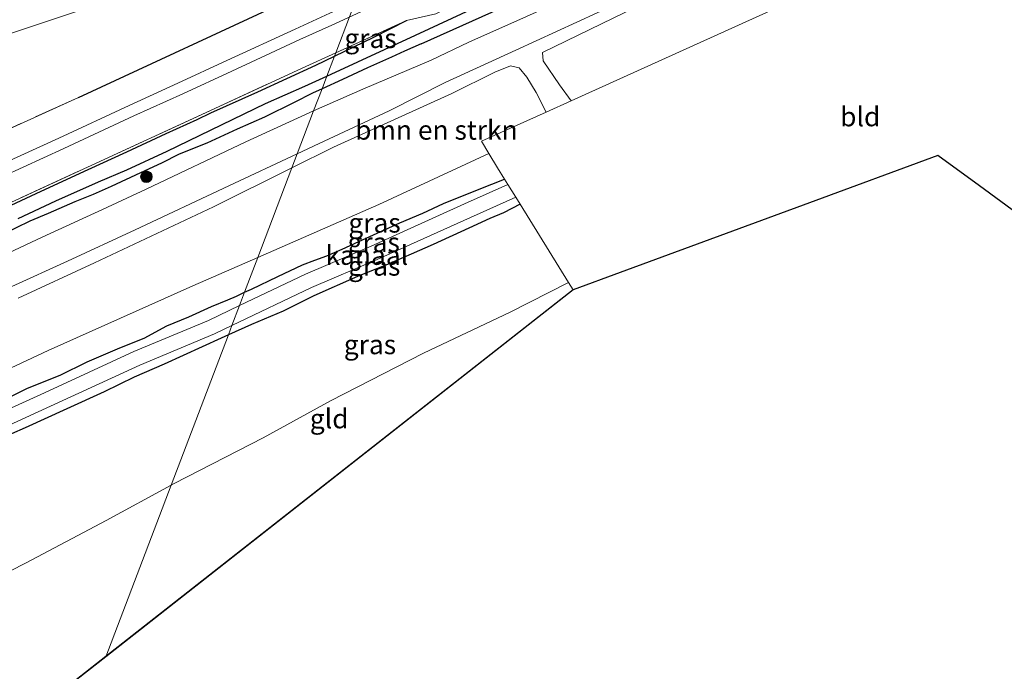
# Model space of a CAD drawing. Units: metres. Extents: x 199990 to 210008, y 437499 to 441160.
# Drawn here: x 204712 to 204839, y 437801 to 437886 of the extents above; entities that cross this region are included whole.
import ezdxf
from ezdxf.enums import TextEntityAlignment as Align

# ---------------------------------------------------------------- set-up
doc = ezdxf.new("R2010")
doc.units = ezdxf.units.M
doc.linetypes.add('IE-TERREINAFSCHEIDING', pattern=[10, 8, -2])
doc.layers.get('0').update_dxf_attribs({"lineweight": 25})
for name, color, linetype, lineweight in [('B-ME-GR-BOMENSTRUIKEN-GV-B6', 93, 'Continuous', 18), ('B-ME-GR-BOOM-S-B1', 93, 'Continuous', 18), ('B-ME-IE-GRASLAND-GV-B6', 93, 'Continuous', 18), ('B-ME-IE-GRONDWERKLIJN-GROND_INGERICHT-GV-B6', 253, 'Continuous', 18), ('B-ME-IE-HULPGEOMETRIE-L-B1', 53, 'Continuous', 18), ('B-ME-IE-TERREINAFSCHEIDING-RASTERHEKWERK-L-B1', 8, 'IE-TERREINAFSCHEIDING', 18), ('B-ME-OG-WATER-GV-B6', 153, 'Continuous', 18), ('B-ME-SB-SPOOR-GV-B6', 253, 'Continuous', 18), ('B-ME-SB-SPOOR-L-B1', 253, 'Continuous', 18), ('B-ME-VH-VERH_SOORT-BITUMEN-GV-B6', 8, 'IE-TERREINAFSCHEIDING-NATUURLIJK-HOUTWAL', 18)]:
    doc.layers.add(name, color=color, linetype=linetype, lineweight=lineweight)
for name, color, linetype in [('B-ME-GW-INSTEEKWATERGANG-L-B1', 10, 'Continuous'), ('B-ME-GW-WATERGANG-GREPPEL-L-B1', 10, 'Continuous'), ('B-ME-IE-TERREINAFSCHEIDING-HAAG-L-B1', 10, 'Continuous'), ('B-ME-KG-KADASTRAAL-OPNAMEDTMGRENS-L-B1', 10, 'Continuous')]:
    doc.layers.add(name, color=color, linetype=linetype)
doc.styles.add('NLCS-ISO', font='NLCS-ISO.TTF')
doc.linetypes.add('IE-TERREINAFSCHEIDING-NATUURLIJK-HOUTWAL', pattern='A,7,-1.5,[67,NLCS.SHX,S=0.75,R=45,X=0,Y=0],-1.5,7,-1.5,[70,NLCS.SHX,S=0.75,R=0,X=0,Y=0],-1.5', length=20)

# ---------------------------------------------------------------- blocks, each defined once
blk = doc.blocks.new('d40EZ_FeatureWriter_4_30_FMEBLOCK8')
at = {"layer": 'B-ME-KG-KADASTRAAL-OPNAMEDTMGRENS-L-B1'}
blk.add_polyline3d([(311.07, -178.01, 10.39), (274.69, -151.31, 10.5), (269.32, -147.37, 10.5), (252.7, -153.5, 10.57), (228.24, -162.52, 10.51), (222.17, -164.76, 10.52), (161.75, -212.18, 10.6), (152.26, -219.63, 10.61), (151.95, -236.77, 10.57), (151.39, -268.05, 10.49), (167.82, -302.2, 10.73), (221.89, -387.01, 11.11), (223.61, -389.71, 11.12), (223.72, -389.88, 11), (227.26, -395.43, 11.02), (227.36, -395.6, 11.11), (230.99, -401.29, 11.12), (231.26, -401.72, 11.12), (234.74, -407.18, 11.29), (286.31, -361.94, 11.06)], dxfattribs=at)
blk = doc.blocks.new('d40EZ_FeatureWriter_4_30_FMEBLOCK23')
at = {"layer": 'B-ME-KG-KADASTRAAL-OPNAMEDTMGRENS-L-B1'}
blk.add_polyline3d([(311.07, -178.01, 10.39), (274.69, -151.31, 10.5), (269.32, -147.37, 10.5), (252.7, -153.5, 10.57), (228.24, -162.52, 10.51), (222.17, -164.76, 10.52), (161.75, -212.18, 10.6), (152.26, -219.63, 10.61), (151.95, -236.77, 10.57), (151.39, -268.05, 10.49), (167.82, -302.2, 10.73), (221.89, -387.01, 11.11), (223.61, -389.71, 11.12), (223.72, -389.88, 11), (227.26, -395.43, 11.02), (227.36, -395.6, 11.11), (230.99, -401.29, 11.12), (231.26, -401.72, 11.12), (234.74, -407.18, 11.29), (286.31, -361.94, 11.06)], dxfattribs=at)
blk = doc.blocks.new('boom')
h = blk.add_hatch(color=256)
edge = h.paths.add_edge_path()
edge.add_arc((0, 0), 0.75, 0, 360)
blk.add_circle((0, 0), 0.75)

msp = doc.modelspace()

# ---------------------------------------------------------------- linework, layer by layer
at = {"layer": 'B-ME-GR-BOMENSTRUIKEN-GV-B6'}
for points in [[(204853.959, 437907.345, 10.572), (204817.177, 437890.403, 10.311), (204783.345, 437875.081, 10.416), (204781.875, 437877.133, 10.619), (204779.737, 437880.237, 10.979), (204779.662, 437881.311, 10.979), (204801.019, 437891.72, 10.963), (204820.59, 437901.021, 11), (204840.597, 437909.936, 11.091)], [(204747.2677, 437866.4055, 11.0096), (204752.6445, 437869.0838, 11.0096), (204767.934, 437876.012, 10.934), (204773.511, 437878.781, 10.95), (204775.511, 437879.605, 10.946), (204776.629, 437879.328, 10.876), (204777.636, 437878.104, 10.826), (204778.849, 437876.134, 10.781), (204780.11, 437873.616, 10.425), (204771.764, 437869.836, 10.254), (204772.7243, 437868.2495, 10.6361), (204758.4825, 437861.6557, 10.6496), (204742.8611, 437854.8238, 10.6496), (204747.2677, 437866.4055, 11.0096)], [(204747.2677, 437866.4055, 11.0096), (204742.8611, 437854.8238, 10.6496), (204734.4486, 437851.1447, 10.6496), (204715.758, 437842.7798, 10.6496), (204697.7733, 437834.3884, 10.6496)], [(204711.8587, 437849.5429, 10.9496), (204721.742, 437854.1245, 11.0096), (204737.106, 437861.3437, 11.0096), (204747.2677, 437866.4055, 11.0096)]]:
    msp.add_polyline3d(points, dxfattribs=at)
at = {"layer": 'B-ME-GW-INSTEEKWATERGANG-L-B1'}
for points in [[(204763.962, 437882.423, 10.938), (204778.511, 437889.004, 10.926), (204803.92, 437900.671, 10.967), (204817.239, 437906.988, 10.971), (204825.425, 437910.529, 10.942), (204834.679, 437914.959, 11.033), (204841.613, 437918.147, 11.062), (204848.998, 437921.544, 11.157), (204854.947, 437924.102, 11.186), (204861.299, 437927.413, 11.24), (204865.865, 437929.955, 11.282), (204867.659, 437931.6, 11.261), (204867.831, 437932.222, 11.261), (204867.593, 437932.752, 11.186)], [(204752.7603, 437880.8414, 11.1646), (204757.8396, 437883.2796, 11.2053), (204762.084, 437885.45, 11.095)], [(204763.962, 437882.423, 10.938), (204761.8218, 437881.4984, 11.1071), (204760.1435, 437880.7188, 11.0471), (204757.0264, 437879.3387, 11.1071), (204753.8021, 437877.8217, 11.1071), (204751.1557, 437876.6241, 11.1071)], [(204710.2905, 437861.2797, 11.2053), (204714.8228, 437863.3631, 11.2053), (204720.913, 437866.1892, 11.1753), (204725.9286, 437868.4819, 11.1453), (204731.0131, 437870.8422, 11.1453), (204734.9972, 437872.6582, 11.1453), (204736.7804, 437873.4907, 11.1453), (204742.8348, 437876.2258, 11.1453), (204750.3436, 437879.6813, 11.1453), (204752.7603, 437880.8414, 11.1646)], [(204751.1557, 437876.6241, 11.1071), (204749.9259, 437876.0676, 11.1071), (204747.5323, 437874.8651, 11.1071), (204743.7149, 437872.9402, 11.1071), (204740.1782, 437871.3785, 11.1071), (204736.2512, 437869.6024, 11.0471), (204732.6833, 437868.148, 11.0471), (204730.3987, 437867.0076, 11.0471), (204727.6669, 437865.7492, 11.0471), (204723.8708, 437863.9845, 11.0471), (204721.5785, 437862.9315, 11.0471), (204719.2057, 437861.9945, 10.9271), (204715.7398, 437860.4785, 10.9271), (204713.3891, 437859.4907, 10.9271), (204709.8511, 437857.7925, 10.9871)], [(204741.1411, 437850.3034, 10.6226), (204742.0149, 437850.7124, 10.6496), (204745.4235, 437852.3469, 10.5896), (204748.6289, 437853.8406, 10.6496), (204750.241, 437854.4782, 10.6496), (204751.7572, 437855.0063, 10.5896), (204753.7489, 437855.8839, 10.6496), (204755.9132, 437856.8512, 10.6496), (204758.2736, 437857.9412, 10.6496), (204761.2156, 437859.2755, 10.5896), (204764.1943, 437860.5427, 10.6496), (204766.8727, 437861.7704, 10.5896), (204771.4782, 437863.6589, 10.5896), (204774.7412, 437864.9532, 10.5896)], [(204776.7484, 437861.7174, 10.7696), (204774.615, 437860.5825, 10.7696), (204772.8491, 437859.8481, 10.7696), (204770.1425, 437858.6007, 10.7696), (204765.5395, 437856.5019, 10.7696), (204762.6765, 437855.2321, 10.7696), (204759.719, 437853.9364, 10.7696), (204755.7327, 437852.3311, 10.7696), (204750.0866, 437849.8336, 10.8296), (204746.1192, 437847.8515, 10.7696), (204742.0231, 437846.1308, 10.7696), (204739.0454, 437844.7953, 10.7696)], [(204708.0571, 437835.412, 10.6496), (204713.0771, 437837.8953, 10.7096), (204717.2774, 437839.5856, 10.7096), (204720.7677, 437841.2933, 10.7096), (204725.0094, 437843.1148, 10.7096), (204728.1337, 437844.3771, 10.7096), (204731.0893, 437845.9589, 10.6496), (204733.9282, 437847.1127, 10.6496), (204736.8465, 437848.4669, 10.6496), (204738.962, 437849.3376, 10.6496), (204740.0743, 437849.8041, 10.5896), (204741.1411, 437850.3034, 10.6226)], [(204739.0454, 437844.7953, 10.7696), (204738.1271, 437844.3834, 10.7696), (204730.746, 437841.0214, 10.7696), (204726.8698, 437839.3505, 10.7096), (204722.9708, 437837.4358, 10.7096), (204718.1444, 437835.2554, 10.7096), (204712.755, 437832.7707, 10.7096), (204707.4121, 437830.4573, 10.7096)]]:
    msp.add_polyline3d(points, dxfattribs=at)
at = {"layer": 'B-ME-GW-WATERGANG-GREPPEL-L-B1'}
msp.add_line((204751.7809, 437878.2672, 10.4244), (204763.253, 437883.558, 10.179), dxfattribs=at)
for points in [[(204763.253, 437883.558, 10.179), (204791.107, 437896.506, 10.215), (204825.858, 437912.463, 10.194), (204856.394, 437926.76, 10.263), (204865.515, 437931.094, 10.575)], [(204711.8569, 437859.8258, 10.5671), (204716.7348, 437862.1345, 10.5671), (204722.2348, 437864.5767, 10.5671), (204725.9175, 437866.1564, 10.5671), (204731.1299, 437868.5647, 10.5453), (204743.8322, 437874.7372, 10.4199), (204748.9368, 437876.9556, 10.4852), (204751.7809, 437878.2672, 10.4244)]]:
    msp.add_polyline3d(points, dxfattribs=at)
at = {"layer": 'B-ME-IE-GRASLAND-GV-B6'}
for points in [[(204864.356, 437932.592, 11.273), (204866.353, 437932.935, 11.191), (204867.593, 437932.752, 11.186), (204865.515, 437931.094, 10.575), (204856.394, 437926.76, 10.263), (204825.858, 437912.463, 10.194), (204791.107, 437896.506, 10.215), (204763.253, 437883.558, 10.179), (204751.7809, 437878.2672, 10.4244), (204752.7603, 437880.8414, 11.1646), (204757.8396, 437883.2796, 11.2053), (204762.084, 437885.45, 11.095), (204765.875, 437886.321, 11.07), (204767.99, 437887.348, 11.066), (204769.662, 437888.608, 11.087), (204772.106, 437890.173, 11.137), (204793.594, 437900.053, 11.195), (204809.491, 437907.35, 11.215), (204828.841, 437916.264, 11.249), (204850.184, 437926.255, 11.265), (204864.356, 437932.592, 11.273)], [(204841.613, 437918.147, 11.062), (204834.679, 437914.959, 11.033), (204825.425, 437910.529, 10.942), (204817.239, 437906.988, 10.971), (204803.92, 437900.671, 10.967), (204778.511, 437889.004, 10.926), (204763.962, 437882.423, 10.938), (204761.8218, 437881.4984, 11.1071), (204760.1435, 437880.7188, 11.0471), (204757.0264, 437879.3387, 11.1071), (204753.8021, 437877.8217, 11.1071), (204751.1557, 437876.6241, 11.1071), (204751.7809, 437878.2672, 10.4244), (204763.253, 437883.558, 10.179), (204791.107, 437896.506, 10.215), (204825.858, 437912.463, 10.194), (204856.394, 437926.76, 10.263)], [(204844.211, 437916.701, 11.128), (204831.409, 437910.646, 10.992), (204813.372, 437902.395, 11.046), (204801.122, 437896.52, 11.058), (204785.034, 437889.311, 11.054), (204770.128, 437882.654, 10.992), (204765.264, 437880.316, 11.017), (204756.4454, 437876.5689, 11.0553), (204750.0611, 437873.7472, 11.0553), (204751.1557, 437876.6241, 11.1071), (204753.8021, 437877.8217, 11.1071), (204757.0264, 437879.3387, 11.1071), (204760.1435, 437880.7188, 11.0471), (204761.8218, 437881.4984, 11.1071), (204763.962, 437882.423, 10.938), (204778.511, 437889.004, 10.926), (204803.92, 437900.671, 10.967), (204817.239, 437906.988, 10.971), (204825.425, 437910.529, 10.942), (204834.679, 437914.959, 11.033), (204841.613, 437918.147, 11.062)], [(204707.4789, 437882.6573, 11.6253), (204718.6454, 437886.3471, 11.6253), (204729.9965, 437890.2376, 11.6253), (204740.0771, 437893.5779, 11.6253), (204750.2272, 437896.8275, 11.6253), (204754.1844, 437898.1831, 11.6253), (204754.832, 437897.139, 11.4), (204755.256, 437896.455, 11.489), (204756.599, 437894.29, 11.435), (204757.391, 437893.012, 11.352), (204719.6515, 437875.4785, 11.2871), (204705.0023, 437868.8631, 11.2871)], [(204801.019, 437891.72, 10.963), (204779.662, 437881.311, 10.979), (204779.737, 437880.237, 10.979), (204781.875, 437877.133, 10.619), (204783.345, 437875.081, 10.416), (204780.11, 437873.616, 10.425), (204778.849, 437876.134, 10.781), (204777.636, 437878.104, 10.826), (204776.629, 437879.328, 10.876), (204775.511, 437879.605, 10.946), (204773.511, 437878.781, 10.95), (204767.934, 437876.012, 10.934), (204752.6445, 437869.0838, 11.0096), (204747.2677, 437866.4055, 11.0096), (204747.954, 437868.2093, 10.9953), (204750.7881, 437869.539, 10.9953), (204759.8123, 437873.7846, 10.9953), (204767.063, 437877.424, 10.984), (204776.203, 437881.628, 10.992), (204794.606, 437890.109, 10.967)], [(204752.9226, 437881.2679, 11.1865), (204762.084, 437885.45, 11.095), (204757.8396, 437883.2796, 11.2053), (204752.7603, 437880.8414, 11.1646), (204752.9226, 437881.2679, 11.1865)], [(204703.2153, 437858.374, 11.35), (204720.832, 437866.4852, 11.23), (204736.7156, 437873.8309, 11.23), (204748.5677, 437879.2799, 11.23), (204752.9226, 437881.2679, 11.1865), (204752.7603, 437880.8414, 11.1646), (204750.3436, 437879.6813, 11.1453), (204742.8348, 437876.2258, 11.1453), (204736.7804, 437873.4907, 11.1453), (204734.9972, 437872.6582, 11.1453), (204731.0131, 437870.8422, 11.1453), (204725.9286, 437868.4819, 11.1453), (204720.913, 437866.1892, 11.1753), (204714.8228, 437863.3631, 11.2053), (204710.2905, 437861.2797, 11.2053)], [(204710.2905, 437861.2797, 11.2053), (204714.8228, 437863.3631, 11.2053), (204720.913, 437866.1892, 11.1753), (204725.9286, 437868.4819, 11.1453), (204731.0131, 437870.8422, 11.1453), (204734.9972, 437872.6582, 11.1453), (204736.7804, 437873.4907, 11.1453), (204742.8348, 437876.2258, 11.1453), (204750.3436, 437879.6813, 11.1453), (204752.7603, 437880.8414, 11.1646), (204751.7809, 437878.2672, 10.4244), (204748.9368, 437876.9556, 10.4852), (204743.8322, 437874.7372, 10.4199), (204731.1299, 437868.5647, 10.5453), (204725.9175, 437866.1564, 10.5671), (204722.2348, 437864.5767, 10.5671), (204716.7348, 437862.1345, 10.5671), (204711.8569, 437859.8258, 10.5671)], [(204711.8569, 437859.8258, 10.5671), (204716.7348, 437862.1345, 10.5671), (204722.2348, 437864.5767, 10.5671), (204725.9175, 437866.1564, 10.5671), (204731.1299, 437868.5647, 10.5453), (204743.8322, 437874.7372, 10.4199), (204748.9368, 437876.9556, 10.4852), (204751.7809, 437878.2672, 10.4244), (204751.1557, 437876.6241, 11.1071), (204749.9259, 437876.0676, 11.1071), (204747.5323, 437874.8651, 11.1071), (204743.7149, 437872.9402, 11.1071), (204740.1782, 437871.3785, 11.1071), (204736.2512, 437869.6024, 11.0471), (204732.6833, 437868.148, 11.0471), (204730.3987, 437867.0076, 11.0471), (204727.6669, 437865.7492, 11.0471), (204723.8708, 437863.9845, 11.0471), (204721.5785, 437862.9315, 11.0471), (204719.2057, 437861.9945, 10.9271), (204715.7398, 437860.4785, 10.9271), (204713.3891, 437859.4907, 10.9271), (204709.8511, 437857.7925, 10.9871)], [(204709.8511, 437857.7925, 10.9871), (204713.3891, 437859.4907, 10.9271), (204715.7398, 437860.4785, 10.9271), (204719.2057, 437861.9945, 10.9271), (204721.5785, 437862.9315, 11.0471), (204723.8708, 437863.9845, 11.0471), (204727.6669, 437865.7492, 11.0471), (204730.3987, 437867.0076, 11.0471), (204732.6833, 437868.148, 11.0471), (204736.2512, 437869.6024, 11.0471), (204740.1782, 437871.3785, 11.1071), (204743.7149, 437872.9402, 11.1071), (204747.5323, 437874.8651, 11.1071), (204749.9259, 437876.0676, 11.1071), (204751.1557, 437876.6241, 11.1071), (204750.0611, 437873.7472, 11.0553), (204747.9906, 437872.8321, 11.0553), (204741.3167, 437869.7608, 11.0553), (204728.3972, 437863.6378, 10.9953), (204722.7656, 437861.0179, 11.0553), (204714.983, 437857.4363, 11.0553), (204707.7776, 437854.0901, 11.0553)], [(204711.0503, 437851.0484, 10.9953), (204718.2617, 437854.3424, 10.9953), (204726.9776, 437858.3982, 10.9953), (204739.0954, 437864.0531, 10.9953), (204747.954, 437868.2093, 10.9953), (204747.2677, 437866.4055, 11.0096), (204737.106, 437861.3437, 11.0096), (204721.742, 437854.1245, 11.0096), (204711.8587, 437849.5429, 10.9496)], [(204741.1411, 437850.3034, 10.6226), (204742.8611, 437854.8238, 10.6496), (204758.4825, 437861.6557, 10.6496), (204772.7243, 437868.2495, 10.6361), (204773.845, 437866.398, 10.487), (204774.7412, 437864.9532, 10.5896), (204771.4782, 437863.6589, 10.5896), (204766.8727, 437861.7704, 10.5896), (204764.1943, 437860.5427, 10.6496), (204761.2156, 437859.2755, 10.5896), (204758.2736, 437857.9412, 10.6496), (204755.9132, 437856.8512, 10.6496), (204753.7489, 437855.8839, 10.6496), (204751.7572, 437855.0063, 10.5896), (204750.241, 437854.4782, 10.6496), (204748.6289, 437853.8406, 10.6496), (204745.4235, 437852.3469, 10.5896), (204742.0149, 437850.7124, 10.6496), (204741.1411, 437850.3034, 10.6226)], [(204741.1411, 437850.3034, 10.6226), (204742.0149, 437850.7124, 10.6496), (204745.4235, 437852.3469, 10.5896), (204748.6289, 437853.8406, 10.6496), (204750.241, 437854.4782, 10.6496), (204751.7572, 437855.0063, 10.5896), (204753.7489, 437855.8839, 10.6496), (204755.9132, 437856.8512, 10.6496), (204758.2736, 437857.9412, 10.6496), (204761.2156, 437859.2755, 10.5896), (204764.1943, 437860.5427, 10.6496), (204766.8727, 437861.7704, 10.5896), (204771.4782, 437863.6589, 10.5896), (204774.7412, 437864.9532, 10.5896), (204775.173, 437864.2571, 9.8471), (204769.5657, 437861.7399, 9.8471), (204757.5057, 437856.276, 9.8471), (204749.0211, 437852.6475, 9.8471), (204740.4858, 437848.5811, 9.8471), (204741.1411, 437850.3034, 10.6226)], [(204739.0454, 437844.7953, 10.7696), (204739.5008, 437845.9923, 9.8471), (204749.8091, 437850.9034, 9.8471), (204758.2768, 437854.5247, 9.8471), (204770.3524, 437859.9956, 9.8471), (204776.1906, 437862.6165, 9.8471), (204776.7484, 437861.7174, 10.7696), (204774.615, 437860.5825, 10.7696), (204772.8491, 437859.8481, 10.7696), (204770.1425, 437858.6007, 10.7696), (204765.5395, 437856.5019, 10.7696), (204762.6765, 437855.2321, 10.7696), (204759.719, 437853.9364, 10.7696), (204755.7327, 437852.3311, 10.7696), (204750.0866, 437849.8336, 10.8296), (204746.1192, 437847.8515, 10.7696), (204742.0231, 437846.1308, 10.7696), (204739.0454, 437844.7953, 10.7696)], [(204739.0454, 437844.7953, 10.7696), (204742.0231, 437846.1308, 10.7696), (204746.1192, 437847.8515, 10.7696), (204750.0866, 437849.8336, 10.8296), (204755.7327, 437852.3311, 10.7696), (204759.719, 437853.9364, 10.7696), (204762.6765, 437855.2321, 10.7696), (204765.5395, 437856.5019, 10.7696), (204770.1425, 437858.6007, 10.7696), (204772.8491, 437859.8481, 10.7696), (204774.615, 437860.5825, 10.7696), (204776.7484, 437861.7174, 10.7696), (204783.0371, 437851.5791, 10.52), (204775.4561, 437847.7394, 10.8896), (204764.2865, 437842.4203, 10.8896), (204752.2409, 437836.2694, 10.8896), (204743.5604, 437831.4848, 10.8896), (204732.0379, 437825.5905, 10.7696), (204731.6598, 437825.3841, 10.7696), (204739.0454, 437844.7953, 10.7696)], [(204697.7733, 437834.3884, 10.6496), (204715.758, 437842.7798, 10.6496), (204734.4486, 437851.1447, 10.6496), (204742.8611, 437854.8238, 10.6496), (204741.1411, 437850.3034, 10.6226), (204740.0743, 437849.8041, 10.5896), (204738.962, 437849.3376, 10.6496), (204736.8465, 437848.4669, 10.6496), (204733.9282, 437847.1127, 10.6496), (204731.0893, 437845.9589, 10.6496), (204728.1337, 437844.3771, 10.7096), (204725.0094, 437843.1148, 10.7096), (204720.7677, 437841.2933, 10.7096), (204717.2774, 437839.5856, 10.7096), (204713.0771, 437837.8953, 10.7096), (204708.0571, 437835.412, 10.6496)], [(204741.1411, 437850.3034, 10.6226), (204740.4858, 437848.5811, 9.8471), (204736.4857, 437846.6754, 9.8471), (204726.8291, 437842.6453, 9.8471), (204715.2607, 437837.3036, 9.8471), (204706.1257, 437833.1516, 9.8471)], [(204708.0571, 437835.412, 10.6496), (204713.0771, 437837.8953, 10.7096), (204717.2774, 437839.5856, 10.7096), (204720.7677, 437841.2933, 10.7096), (204725.0094, 437843.1148, 10.7096), (204728.1337, 437844.3771, 10.7096), (204731.0893, 437845.9589, 10.6496), (204733.9282, 437847.1127, 10.6496), (204736.8465, 437848.4669, 10.6496), (204738.962, 437849.3376, 10.6496), (204740.0743, 437849.8041, 10.5896), (204741.1411, 437850.3034, 10.6226)], [(204706.9044, 437831.4036, 9.8471), (204716.0577, 437835.5639, 9.8471), (204727.5989, 437840.8931, 9.8471), (204737.2662, 437844.9277, 9.8471), (204739.5008, 437845.9923, 9.8471), (204739.0454, 437844.7953, 10.7696)], [(204707.4121, 437830.4573, 10.7096), (204712.755, 437832.7707, 10.7096), (204718.1444, 437835.2554, 10.7096), (204722.9708, 437837.4358, 10.7096), (204726.8698, 437839.3505, 10.7096), (204730.746, 437841.0214, 10.7696), (204738.1271, 437844.3834, 10.7696), (204739.0454, 437844.7953, 10.7696), (204731.6598, 437825.3841, 10.7696), (204723.2192, 437820.7763, 10.7696), (204712.8888, 437815.3377, 10.7696), (204706.6697, 437812.1924, 10.8896)], [(204739.0454, 437844.7953, 10.7696), (204738.1271, 437844.3834, 10.7696), (204730.746, 437841.0214, 10.7696), (204726.8698, 437839.3505, 10.7096), (204722.9708, 437837.4358, 10.7096), (204718.1444, 437835.2554, 10.7096), (204712.755, 437832.7707, 10.7096), (204707.4121, 437830.4573, 10.7096)]]:
    msp.add_polyline3d(points, dxfattribs=at)
at = {"layer": 'B-ME-IE-GRONDWERKLIJN-GROND_INGERICHT-GV-B6'}
for points in [[(204814.17, 437861.873, 10.565), (204789.712, 437852.852, 10.512), (204783.637, 437850.612, 10.52), (204783.0371, 437851.5791, 10.52), (204776.7484, 437861.7174, 10.7696), (204776.1906, 437862.6165, 9.8471), (204775.173, 437864.2571, 9.8471), (204774.7412, 437864.9532, 10.5896), (204773.845, 437866.398, 10.487), (204772.7243, 437868.2495, 10.6361), (204771.764, 437869.836, 10.254), (204780.11, 437873.616, 10.425), (204783.345, 437875.081, 10.416), (204817.177, 437890.403, 10.311), (204853.959, 437907.345, 10.572)], [(204872.537, 437837.365, 10.387), (204836.161, 437864.061, 10.495), (204830.79, 437868.002, 10.499), (204814.17, 437861.873, 10.565)], [(204731.6598, 437825.3841, 10.7696), (204732.0379, 437825.5905, 10.7696), (204743.5604, 437831.4848, 10.8896), (204752.2409, 437836.2694, 10.8896), (204764.2865, 437842.4203, 10.8896), (204775.4561, 437847.7394, 10.8896), (204783.0371, 437851.5791, 10.52), (204783.637, 437850.612, 10.52), (204723.2148, 437803.1886, 10.5979), (204731.6598, 437825.3841, 10.7696)], [(204731.6598, 437825.3841, 10.7696), (204723.2148, 437803.1886, 10.5979), (204713.7269, 437795.7419, 10.6101), (204713.4208, 437778.6031, 10.5666), (204683.3254, 437703.0549, 11.076)], [(204706.6697, 437812.1924, 10.8896), (204712.8888, 437815.3377, 10.7696), (204723.2192, 437820.7763, 10.7696), (204731.6598, 437825.3841, 10.7696)]]:
    msp.add_polyline3d(points, dxfattribs=at)
at = {"layer": 'B-ME-IE-HULPGEOMETRIE-L-B1'}
for p, q in [((204752.9226, 437881.2679, 11.1865), (204752.7603, 437880.8414, 11.1646)), ((204752.7603, 437880.8414, 11.1646), (204751.7809, 437878.2672, 10.4244)), ((204751.7809, 437878.2672, 10.4244), (204751.1557, 437876.6241, 11.1071)), ((204751.1557, 437876.6241, 11.1071), (204750.0611, 437873.7472, 11.0553)), ((204750.0611, 437873.7472, 11.0553), (204747.954, 437868.2093, 10.9953)), ((204747.954, 437868.2093, 10.9953), (204747.2677, 437866.4055, 11.0096)), ((204747.2677, 437866.4055, 11.0096), (204742.8611, 437854.8238, 10.6496)), ((204742.8611, 437854.8238, 10.6496), (204741.1411, 437850.3034, 10.6226)), ((204741.1411, 437850.3034, 10.6226), (204740.4858, 437848.5811, 9.8471)), ((204740.4858, 437848.5811, 9.8471), (204739.5008, 437845.9923, 9.8471)), ((204739.5008, 437845.9923, 9.8471), (204739.0454, 437844.7953, 10.7696)), ((204739.0454, 437844.7953, 10.7696), (204731.6598, 437825.3841, 10.7696)), ((204731.6598, 437825.3841, 10.7696), (204723.2148, 437803.1886, 10.5979))]:
    msp.add_line(p, q, dxfattribs=at)
msp.add_polyline3d([(204757.391, 437893.012, 11.352), (204755.4577, 437887.9309, 11.3072), (204754.692, 437885.9183, 11.2895), (204752.9226, 437881.2679, 11.1865)], dxfattribs=at)
at = {"layer": 'B-ME-IE-TERREINAFSCHEIDING-HAAG-L-B1'}
msp.add_line((204719.6515, 437875.4785, 11.2871), (204757.391, 437893.012, 11.352), dxfattribs=at)
at = {"layer": 'B-ME-IE-TERREINAFSCHEIDING-RASTERHEKWERK-L-B1'}
msp.add_line((204752.9226, 437881.2679, 11.1865), (204762.084, 437885.45, 11.095), dxfattribs=at)
for points in [[(204762.084, 437885.45, 11.095), (204765.875, 437886.321, 11.07), (204767.99, 437887.348, 11.066), (204769.662, 437888.608, 11.087), (204772.106, 437890.173, 11.137), (204793.594, 437900.053, 11.195), (204809.491, 437907.35, 11.215), (204828.841, 437916.264, 11.249), (204850.184, 437926.255, 11.265), (204864.356, 437932.592, 11.273)], [(204554.836, 437790.9732, 11.2721), (204556.4842, 437791.7436, 11.23), (204558.6339, 437791.8139, 11.23), (204569.4563, 437796.787, 11.23), (204592.2142, 437807.2602, 11.23), (204612.271, 437816.4885, 11.47), (204628.7383, 437824.0869, 11.23), (204640.4707, 437829.4992, 11.35), (204656.1766, 437836.7679, 11.35), (204674.606, 437845.1256, 11.35), (204689.5903, 437852.1119, 11.35), (204703.2153, 437858.374, 11.35), (204720.832, 437866.4852, 11.23), (204736.7156, 437873.8309, 11.23), (204748.5677, 437879.2799, 11.23), (204752.9226, 437881.2679, 11.1865)], [(204552.693, 437797.7288, 11.2151), (204556.2719, 437800.3537, 11.4071), (204567.6416, 437805.6542, 11.4071), (204588.0694, 437814.9829, 11.4071), (204605.943, 437823.0697, 11.2871), (204635.0587, 437836.5832, 11.2871), (204666.7999, 437851.2035, 11.2871), (204685.2855, 437859.5406, 11.2871), (204705.0023, 437868.8631, 11.2871), (204719.6515, 437875.4785, 11.2871)]]:
    msp.add_polyline3d(points, dxfattribs=at)
at = {"layer": 'B-ME-OG-WATER-GV-B6'}
for points in [[(204740.4858, 437848.5811, 9.8471), (204749.0211, 437852.6475, 9.8471), (204757.5057, 437856.276, 9.8471), (204769.5657, 437861.7399, 9.8471), (204775.173, 437864.2571, 9.8471), (204776.1906, 437862.6165, 9.8471), (204770.3524, 437859.9956, 9.8471), (204758.2768, 437854.5247, 9.8471), (204749.8091, 437850.9034, 9.8471), (204739.5008, 437845.9923, 9.8471), (204740.4858, 437848.5811, 9.8471)], [(204706.1257, 437833.1516, 9.8471), (204715.2607, 437837.3036, 9.8471), (204726.8291, 437842.6453, 9.8471), (204736.4857, 437846.6754, 9.8471), (204740.4858, 437848.5811, 9.8471), (204739.5008, 437845.9923, 9.8471), (204737.2662, 437844.9277, 9.8471), (204727.5989, 437840.8931, 9.8471), (204716.0577, 437835.5639, 9.8471), (204706.9044, 437831.4036, 9.8471)]]:
    msp.add_polyline3d(points, dxfattribs=at)
at = {"layer": 'B-ME-SB-SPOOR-GV-B6'}
for points in [[(204850.184, 437926.255, 11.265), (204828.841, 437916.264, 11.249), (204809.491, 437907.35, 11.215), (204793.594, 437900.053, 11.195), (204772.106, 437890.173, 11.137), (204769.662, 437888.608, 11.087), (204767.99, 437887.348, 11.066), (204765.875, 437886.321, 11.07), (204762.084, 437885.45, 11.095), (204752.9226, 437881.2679, 11.1865), (204754.692, 437885.9183, 11.2895), (204755.4577, 437887.9309, 11.3072), (204757.391, 437893.012, 11.352), (204798.48, 437912.267, 11.352), (204848.89, 437935.397, 11.193)], [(204705.0023, 437868.8631, 11.2871), (204719.6515, 437875.4785, 11.2871), (204757.391, 437893.012, 11.352), (204755.4577, 437887.9309, 11.3072), (204754.692, 437885.9183, 11.2895), (204752.9226, 437881.2679, 11.1865), (204748.5677, 437879.2799, 11.23), (204736.7156, 437873.8309, 11.23), (204720.832, 437866.4852, 11.23), (204703.2153, 437858.374, 11.35)]]:
    msp.add_polyline3d(points, dxfattribs=at)
at = {"layer": 'B-ME-SB-SPOOR-L-B1'}
for points in [[(204709.2371, 437866.6431, 11.7453), (204717.1336, 437870.2512, 11.7453), (204726.2065, 437874.4668, 11.7453), (204732.5274, 437877.336, 11.7753), (204738.8513, 437880.2556, 11.7753), (204747.6752, 437884.3447, 11.7753), (204752.1721, 437886.3977, 11.7753), (204759.401, 437889.771, 11.584)], [(204709.8607, 437865.2789, 11.7453), (204717.7613, 437868.8889, 11.7453), (204726.8326, 437873.1037, 11.7453), (204733.1518, 437875.9721, 11.7753), (204739.481, 437878.8942, 11.7753), (204748.302, 437882.9819, 11.7753), (204752.7967, 437885.034, 11.7753), (204760.197, 437888.487, 11.584)]]:
    msp.add_polyline3d(points, dxfattribs=at)
at = {"layer": 'B-ME-VH-VERH_SOORT-BITUMEN-GV-B6'}
for points in [[(204846.499, 437914.166, 11.087), (204828.612, 437905.989, 11.037), (204814.747, 437899.401, 11.004), (204794.606, 437890.109, 10.967), (204776.203, 437881.628, 10.992), (204767.063, 437877.424, 10.984), (204759.8123, 437873.7846, 10.9953), (204750.7881, 437869.539, 10.9953), (204747.954, 437868.2093, 10.9953), (204750.0611, 437873.7472, 11.0553), (204756.4454, 437876.5689, 11.0553), (204765.264, 437880.316, 11.017), (204770.128, 437882.654, 10.992), (204785.034, 437889.311, 11.054), (204801.122, 437896.52, 11.058), (204813.372, 437902.395, 11.046), (204831.409, 437910.646, 10.992), (204844.211, 437916.701, 11.128)], [(204718.6454, 437886.3471, 11.6253), (204707.4789, 437882.6573, 11.6253)], [(204707.7776, 437854.0901, 11.0553), (204714.983, 437857.4363, 11.0553), (204722.7656, 437861.0179, 11.0553), (204728.3972, 437863.6378, 10.9953), (204741.3167, 437869.7608, 11.0553), (204747.9906, 437872.8321, 11.0553), (204750.0611, 437873.7472, 11.0553), (204747.954, 437868.2093, 10.9953), (204739.0954, 437864.0531, 10.9953), (204726.9776, 437858.3982, 10.9953), (204718.2617, 437854.3424, 10.9953), (204711.0503, 437851.0484, 10.9953)]]:
    msp.add_polyline3d(points, dxfattribs=at)

# ---------------------------------------------------------------- block references
at = {"layer": 'B-ME-GR-BOOM-S-B1', "rotation": 90}
msp.add_blockref('boom', (204728.4424, 437865.2468, 11.0553), dxfattribs=at)
at = {"layer": 'B-ME-KG-KADASTRAAL-OPNAMEDTMGRENS-L-B1'}
for name in ['d40EZ_FeatureWriter_4_30_FMEBLOCK8', 'd40EZ_FeatureWriter_4_30_FMEBLOCK23']:
    msp.add_blockref(name, (204561.4675, 438015.371), dxfattribs=at)

# ---------------------------------------------------------------- texts
at = {"layer": 'B-ME-GR-BOMENSTRUIKEN-GV-B6', "ltscale": 0.2, "style": 'NLCS-ISO'}
msp.add_text('bmn en strkn', height=2.5, dxfattribs=at).set_placement((204765.9423, 437871.2886), align=Align.MIDDLE_CENTER)
at = {"layer": 'B-ME-IE-GRASLAND-GV-B6', "ltscale": 0.2, "style": 'NLCS-ISO'}
for p in [(204757.4221, 437883.1457), (204757.9411, 437859.2764), (204757.8294, 437856.7671), (204757.8969, 437853.7059), (204757.3484, 437843.5508)]:
    msp.add_text('gras', height=2.5, dxfattribs=at).set_placement(p, align=Align.MIDDLE_CENTER)
at = {"layer": 'B-ME-IE-GRONDWERKLIJN-GROND_INGERICHT-GV-B6', "ltscale": 0.2, "style": 'NLCS-ISO'}
for s, p in [('bld', (204820.7389, 437873.0166)), ('gld', (204752.079, 437833.9652))]:
    msp.add_text(s, height=2.5, dxfattribs=at).set_placement(p, align=Align.MIDDLE_CENTER)
at = {"layer": 'B-ME-OG-WATER-GV-B6', "ltscale": 0.2, "style": 'NLCS-ISO'}
msp.add_text('kanaal', height=2.5, dxfattribs=at).set_placement((204756.9424, 437855.1014), align=Align.MIDDLE_CENTER)

doc.saveas('drawing.dxf')
